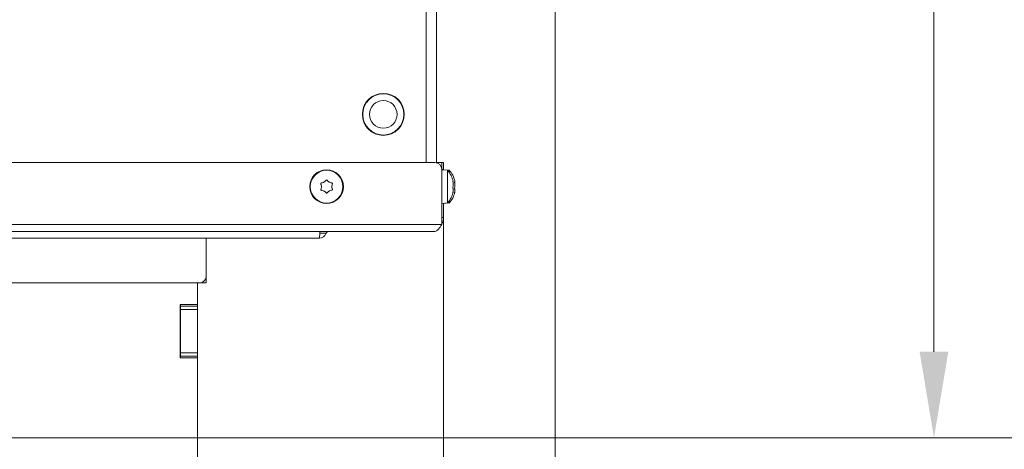
# Model space of a CAD drawing. Extents: x 1588 to 4557, y -518 to 2558.
# Drawn here: x 2878 to 3164, y -218 to -93 of the extents above; entities that cross this region are included whole.
import ezdxf

# ---------------------------------------------------------------- set-up
doc = ezdxf.new("R2010")
doc.units = 0
doc.header["$LTSCALE"] = 5
doc.layers.add('LAYER14', color=30, linetype='Continuous')
doc.layers.add('SLD-0', color=7, linetype='Continuous')
doc.styles.add('Brunner 2014', font='arial.ttf', dxfattribs={"height": 35})
doc.dimstyles.new('Brunner 2014', dxfattribs={"dimscale": 5, "dimtxt": 35, "dimasz": 5, "dimexe": 3.175, "dimexo": 0, "dimgap": 0.762, "dimtad": 1, "dimdec": 0, "dimrnd": 1e-08, "dimtxsty": 'Brunner 2014', "dimcen": 0.09, "dimdle": 10, "dimclrd": 7, "dimclre": 7, "dimclrt": 7, "dimadec": 1, "dimazin": 2, "dimtfac": 0.666667, "dimtdec": 0, "dimtmove": 0, "dimatfit": 3, "dimldrblk": 'Filled-1', "dimfxl": 1, "dimtolj": 1, "dimlwd": 5, "dimlwe": 5, "dimarcsym": 0})

# ---------------------------------------------------------------- blocks, each defined once
blk = doc.blocks.new('*D170')
at = {"layer": 'Defpoints', "color": 0, "lineweight": 5, "transparency": 16777216}
for p in [(2417.28, 239.53), (2929.78, -214.47), (3225.01, -214.47)]:
    blk.add_point(p, dxfattribs=at)
at = {"layer": 'SLD-0', "color": 7, "linetype": 'Continuous', "lineweight": 5, "transparency": 16777216}
for p, q in [((2417.28, 239.53), (3240.88, 239.53)), ((3225.01, 214.53), (3225.01, -189.47)), ((2929.78, -214.47), (3240.88, -214.47))]:
    blk.add_line(p, q, dxfattribs=at)
at = {"layer": 'SLD-0', "color": 7, "lineweight": 5, "transparency": 16777216}
for points in [[(3220.84, 214.53), (3229.18, 214.53), (3225.01, 239.53)], [(3220.84, -189.47), (3229.18, -189.47), (3225.01, -214.47)]]:
    blk.add_solid(points, dxfattribs=at)
at = {"layer": 'SLD-0', "color": 1, "lineweight": 9, "transparency": 16777216, "insert": (3185.6, 13.05), "char_height": 35, "attachment_point": 2, "rotation": 90, "style": 'Brunner 2014'}
blk.add_mtext('\\A1;454', dxfattribs=at)
blk = doc.blocks.new('Filled-1')
at = {"color": 0}
for p, q in [((0, 0), (-1, 0.167)), ((-1, 0.167), (-1, -0.167)), ((-1, 0), (0, 0)), ((-1, -0.167), (0, 0))]:
    blk.add_line(p, q, dxfattribs=at)
at = {"color": 0, "flags": 128}
blk.add_lwpolyline([(-1, -0.167), (0, 0), (-1, 0.167), (-1, -0.167)], dxfattribs=at)
at = {"color": 0}
blk.add_solid([(-1, -0.167), (0, 0), (-1, 0.167), (-1, -0.167)], dxfattribs=at)
blk = doc.blocks.new('*D171')
at = {"layer": 'Defpoints', "color": 0, "lineweight": 5, "transparency": 16777216}
for p in [(1904.78, -214.47), (2929.78, -214.47), (2929.78, -314.47)]:
    blk.add_point(p, dxfattribs=at)
at = {"layer": 'SLD-0', "color": 7, "linetype": 'Continuous', "lineweight": 5, "transparency": 16777216}
for p, q in [((1904.78, -214.47), (1904.78, -330.34)), ((2929.78, -214.47), (2929.78, -330.34)), ((1929.78, -314.47), (2904.78, -314.47))]:
    blk.add_line(p, q, dxfattribs=at)
at = {"layer": 'SLD-0', "color": 7, "lineweight": 5, "transparency": 16777216}
for points in [[(1929.78, -310.3), (1929.78, -318.63), (1904.78, -314.47)], [(2904.78, -310.3), (2904.78, -318.63), (2929.78, -314.47)]]:
    blk.add_solid(points, dxfattribs=at)
at = {"layer": 'SLD-0', "color": 30, "lineweight": 9, "transparency": 16777216, "insert": (2417.28, -274.92), "char_height": 35, "attachment_point": 2, "style": 'Brunner 2014'}
blk.add_mtext('\\A1;1025', dxfattribs=at)
blk = doc.blocks.new('*D172')
at = {"layer": 'Defpoints', "color": 0, "lineweight": 5, "transparency": 16777216}
for p in [(1833.28, -150.47), (3001.28, -150.47), (3001.28, -406.6)]:
    blk.add_point(p, dxfattribs=at)
at = {"layer": 'SLD-0', "color": 7, "linetype": 'Continuous', "lineweight": 5, "transparency": 16777216}
for p, q in [((1833.28, -150.47), (1833.28, -422.47)), ((3001.28, -150.47), (3001.28, -422.47)), ((1858.28, -406.6), (2976.28, -406.6))]:
    blk.add_line(p, q, dxfattribs=at)
at = {"layer": 'SLD-0', "color": 7, "lineweight": 5, "transparency": 16777216}
for points in [[(1858.28, -402.43), (1858.28, -410.76), (1833.28, -406.6)], [(2976.28, -402.43), (2976.28, -410.76), (3001.28, -406.6)]]:
    blk.add_solid(points, dxfattribs=at)
at = {"layer": 'SLD-0', "color": 7, "lineweight": 9, "transparency": 16777216, "insert": (2413.41, -367.05), "char_height": 35, "attachment_point": 2, "style": 'Brunner 2014'}
blk.add_mtext('\\A1;1168', dxfattribs=at)
blk = doc.blocks.new('*D173')
at = {"layer": 'Defpoints', "color": 0, "lineweight": 5, "transparency": 16777216}
for p in [(1800.78, -49.47), (3033.78, -49.47), (3033.78, -502.17)]:
    blk.add_point(p, dxfattribs=at)
at = {"layer": 'SLD-0', "color": 7, "linetype": 'Continuous', "lineweight": 5, "transparency": 16777216}
for p, q in [((1800.78, -49.47), (1800.78, -518.05)), ((3033.78, -49.47), (3033.78, -518.05)), ((1825.78, -502.17), (3008.78, -502.17))]:
    blk.add_line(p, q, dxfattribs=at)
at = {"layer": 'SLD-0', "color": 7, "lineweight": 5, "transparency": 16777216}
for points in [[(1825.78, -498.01), (1825.78, -506.34), (1800.78, -502.17)], [(3008.78, -498.01), (3008.78, -506.34), (3033.78, -502.17)]]:
    blk.add_solid(points, dxfattribs=at)
at = {"layer": 'SLD-0', "color": 7, "lineweight": 9, "transparency": 16777216, "insert": (2415, -462.6), "char_height": 35, "attachment_point": 2, "style": 'Brunner 2014'}
blk.add_mtext('\\A1;1233', dxfattribs=at)
blk = doc.blocks.new('*D174')
at = {"layer": 'Defpoints', "color": 0, "lineweight": 5, "transparency": 16777216}
for p in [(2417.28, 131.53), (3143.92, 131.53), (2929.78, -214.47)]:
    blk.add_point(p, dxfattribs=at)
at = {"layer": 'SLD-0', "color": 7, "linetype": 'Continuous', "lineweight": 5, "transparency": 16777216}
for p, q in [((2417.28, 131.53), (3159.79, 131.53)), ((3143.92, -189.47), (3143.92, 106.53)), ((2929.78, -214.47), (3159.79, -214.47))]:
    blk.add_line(p, q, dxfattribs=at)
at = {"layer": 'SLD-0', "color": 7, "lineweight": 5, "transparency": 16777216}
for points in [[(3139.75, 106.53), (3148.09, 106.53), (3143.92, 131.53)], [(3139.75, -189.47), (3148.09, -189.47), (3143.92, -214.47)]]:
    blk.add_solid(points, dxfattribs=at)
at = {"layer": 'SLD-0', "color": 7, "lineweight": 9, "transparency": 16777216, "insert": (3104.34, -41.59), "char_height": 35, "attachment_point": 2, "rotation": 90, "style": 'Brunner 2014'}
blk.add_mtext('\\A1;346', dxfattribs=at)
blk = doc.blocks.new('*D177')
at = {"layer": 'Defpoints', "color": 0, "lineweight": 5, "transparency": 16777216}
for p in [(2514.8, 372.7), (3320.23, 372.7), (2929.78, -214.47)]:
    blk.add_point(p, dxfattribs=at)
at = {"layer": 'SLD-0', "color": 7, "linetype": 'Continuous', "lineweight": 5, "transparency": 16777216}
for p, q in [((2514.8, 372.7), (3336.1, 372.7)), ((3320.23, -189.47), (3320.23, 347.7)), ((2929.78, -214.47), (3336.1, -214.47))]:
    blk.add_line(p, q, dxfattribs=at)
at = {"layer": 'SLD-0', "color": 7, "lineweight": 5, "transparency": 16777216}
for points in [[(3316.06, 347.7), (3324.39, 347.7), (3320.23, 372.7)], [(3316.06, -189.47), (3324.39, -189.47), (3320.23, -214.47)]]:
    blk.add_solid(points, dxfattribs=at)
at = {"layer": 'SLD-0', "color": 1, "lineweight": 9, "transparency": 16777216, "insert": (3280.68, 77.52), "char_height": 35, "attachment_point": 2, "rotation": 90, "style": 'Brunner 2014'}
blk.add_mtext('\\A1;587', dxfattribs=at)

msp = doc.modelspace()

# ---------------------------------------------------------------- linework, layer by layer
at = {"color": 0, "linetype": 'Continuous', "lineweight": 9}
for p, q in [((2996.28, -57.47), (2996.28, -134.47)), ((2996.28, -134.47), (2996.28, -58.67)), ((2999.28, -57.47), (2999.28, -134.53)), ((2977.78, -119.37), (2977.78, -120.47)), ((2989.78, -120.47), (2989.78, -119.37)), ((2989.4, -122.57), (2989.51, -122.57)), ((2989.78, -121.57), (2989.78, -120.47))]:
    msp.add_line(p, q, dxfattribs=at)
at = {"color": 7, "linetype": 'Continuous', "lineweight": 9}
for p, q in [((1835.78, -134.47), (2998.78, -134.47)), ((2999.28, -134.47), (2999.78, -134.47)), ((2999.78, -134.47), (3000.78, -134.47)), ((2999.78, -134.73), (2999.78, -134.47)), ((3000.78, -134.47), (3001.28, -134.47)), ((3000.78, -134.47), (3000.78, -136.47)), ((3001.28, -134.47), (3001.28, -136.47)), ((3000.78, -152.47), (3000.78, -136.47)), ((3002.42, -136.71), (3000.78, -136.57)), ((3001.28, -136.61), (3001.28, -136.47)), ((3002.92, -136.71), (3001.28, -136.57)), ((3002.42, -146.22), (3002.42, -136.71)), ((3002.92, -137.31), (3002.92, -136.71)), ((2966.53, -140.17), (2966.53, -140.17)), ((2968.03, -140.17), (2968.03, -140.17)), ((3004.02, -140), (3004.11, -140)), ((3004.12, -139.98), (3004.12, -139.98)), ((3004.52, -140.1), (3004.57, -140.1)), ((3004.62, -140.03), (3004.59, -139.83)), ((3004.62, -140.03), (3004.62, -140.03)), ((3004.62, -140.27), (3004.62, -140.38)), ((2965.78, -141.47), (2965.78, -141.47)), ((2966.53, -142.77), (2966.53, -142.77)), ((2968.03, -142.77), (2968.03, -142.77)), ((2968.78, -141.47), (2968.78, -141.47)), ((3004.12, -140.54), (3004.12, -140.54)), ((3004.12, -140.91), (3004.12, -140.9)), ((3004.12, -142.03), (3004.12, -142.03)), ((3004.12, -142.39), (3004.12, -142.39)), ((3004.12, -142.95), (3004.12, -142.95)), ((3004.12, -142.95), (3004.12, -142.95)), ((3004.62, -140.38), (3004.62, -140.38)), ((3004.62, -141.11), (3004.62, -141.11)), ((3004.62, -141.82), (3004.62, -141.82)), ((3004.62, -142.55), (3004.62, -142.55)), ((3004.62, -142.91), (3004.62, -142.91)), ((3002.92, -146.22), (3002.92, -145.62)), ((3000.78, -146.37), (3002.42, -146.22)), ((3001.28, -146.37), (3002.92, -146.22)), ((3001.28, -150.47), (3001.28, -146.32)), ((3000.78, -152.47), (1833.78, -152.47)), ((2998.78, -154.47), (1835.78, -154.47)), ((2965.35, -154.47), (2965.35, -154.97)), ((2965.21, -156.47), (2655.47, -156.47)), ((2932.28, -167.47), (2932.28, -156.47)), ((2965.21, -156.47), (2965.35, -154.97)), ((2932.28, -168.47), (2932.28, -167.47)), ((2932.28, -168.47), (2932.28, -169.47)), ((1904.28, -169.47), (2930.28, -169.47)), ((2932.28, -169.47), (2930.28, -169.47))]:
    msp.add_line(p, q, dxfattribs=at)
at = {"color": 1, "linetype": 'Continuous', "lineweight": 9}
for p, q in [((3001.28, -136.47), (3000.78, -136.47)), ((3004.02, -139.91), (3004.03, -139.91)), ((3004.01, -143.24), (3004.03, -143.24)), ((3004.52, -143.29), (3004.53, -143.29)), ((3000.78, -150.47), (3001.28, -150.47))]:
    msp.add_line(p, q, dxfattribs=at)
at = {"color": 0, "linetype": 'Continuous', "lineweight": 9}
for radius in [6.1, 6, 4]:
    msp.add_circle((2983.78, -120.47), radius, dxfattribs=at)
at = {"color": 7, "linetype": 'Continuous', "lineweight": 9}
for radius in [4.9, 4.76]:
    msp.add_circle((2967.28, -141.47), radius, dxfattribs=at)
for centre, radius, start, end in [((2998.78, -136.47), 2, 0, 90), ((2997.28, -141.47), 7, 12.7903, 42.8093), ((2997.78, -141.47), 7, 13.5325, 42.8093), ((2997.78, -141.47), 7, 12.3323, 12.638), ((2997.28, -141.47), 7, 317.1907, 347.1834), ((2997.78, -141.47), 7, 317.1907, 346.4311), ((2997.78, -141.47), 7, 347.3367, 347.642), ((2997.28, -150.47), 4, 331.045, 0), ((2968.04, -155.47), 1, 89.707, 160.0424), ((2965.21, -154.47), 2, 270, 340.5288), ((2930.28, -167.47), 2, 270, 0)]:
    msp.add_arc(centre, radius, start, end, dxfattribs=at)
for points, knots in [([(2965.77, -140.4), (2965.95, -140.38), (2966.22, -140.33), (2966.46, -140.21), (2966.53, -140.17)], [0, 0, 0, 0, 0.6879986, 1, 1, 1, 1]), ([(2966.53, -140.17), (2966.69, -140.06), (2966.91, -139.91), (2967.07, -139.69), (2967.12, -139.63)], [0, 0, 0, 0, 0.687831, 1, 1, 1, 1]), ([(2967.12, -139.63), (2967.13, -139.61), (2967.16, -139.57), (2967.22, -139.54), (2967.29, -139.54), (2967.36, -139.55), (2967.41, -139.58), (2967.44, -139.61), (2967.45, -139.63)], [0, 0, 0, 0, 0.1735505, 0.347889, 0.5184341, 0.6858476, 0.8535271, 1, 1, 1, 1]), ([(2967.45, -139.63), (2967.56, -139.77), (2967.73, -139.98), (2967.96, -140.12), (2968.03, -140.17)], [0, 0, 0, 0, 0.687947, 1, 1, 1, 1]), ([(2968.03, -140.17), (2968.2, -140.25), (2968.45, -140.36), (2968.71, -140.39), (2968.79, -140.4)], [0, 0, 0, 0, 0.687829, 1, 1, 1, 1]), ([(3004.03, -140.12), (3004.03, -140.1), (3004.02, -140.05), (3004.01, -139.99), (3004.01, -139.94), (3004.01, -139.91), (3004.02, -139.9), (3004.03, -139.91), (3004.03, -139.91)], [0, 0, 0, 0, 0.1736553, 0.3479906, 0.518533, 0.6859457, 0.8536264, 1, 1, 1, 1]), ([(3004.03, -139.91), (3004.07, -139.96), (3004.11, -140.02), (3004.12, -139.99), (3004.12, -139.98)], [0, 0, 0, 0, 0.687973, 1, 1, 1, 1]), ([(3004.12, -140.9), (3004.11, -140.73), (3004.1, -140.47), (3004.05, -140.2), (3004.03, -140.12)], [0, 0, 0, 0, 0.687829, 1, 1, 1, 1]), ([(3004.07, -140.08), (3004.09, -140.17), (3004.12, -140.33), (3004.12, -140.48), (3004.12, -140.54)], [0, 0, 0, 0, 0.52507, 1, 1, 1, 1]), ([(3004.53, -140.32), (3004.53, -140.3), (3004.52, -140.25), (3004.51, -140.19), (3004.51, -140.13), (3004.51, -140.09), (3004.52, -140.07), (3004.53, -140.08), (3004.53, -140.08)], [0, 0, 0, 0, 0.173655, 0.347991, 0.518533, 0.685946, 0.853626, 1, 1, 1, 1]), ([(3004.53, -140.08), (3004.57, -140.09), (3004.61, -140.12), (3004.62, -140.05), (3004.62, -140.03)], [0, 0, 0, 0, 0.687973, 1, 1, 1, 1]), ([(2965.61, -140.69), (2965.6, -140.67), (2965.58, -140.63), (2965.59, -140.56), (2965.61, -140.5), (2965.66, -140.45), (2965.71, -140.41), (2965.75, -140.41), (2965.77, -140.4)], [0, 0, 0, 0, 0.173602, 0.347939, 0.518483, 0.685896, 0.853576, 1, 1, 1, 1]), ([(2965.77, -142.53), (2965.75, -142.53), (2965.71, -142.52), (2965.65, -142.48), (2965.61, -142.43), (2965.59, -142.36), (2965.59, -142.3), (2965.6, -142.26), (2965.61, -142.24)], [0, 0, 0, 0, 0.1736553, 0.3479906, 0.518533, 0.6859457, 0.8536264, 1, 1, 1, 1]), ([(2965.78, -141.47), (2965.77, -141.28), (2965.75, -141.01), (2965.64, -140.77), (2965.61, -140.69)], [0, 0, 0, 0, 0.687868, 1, 1, 1, 1]), ([(2965.61, -142.24), (2965.67, -142.07), (2965.77, -141.82), (2965.78, -141.55), (2965.78, -141.47)], [0, 0, 0, 0, 0.687973, 1, 1, 1, 1]), ([(2966.53, -142.77), (2966.36, -142.69), (2966.12, -142.57), (2965.85, -142.54), (2965.77, -142.53)], [0, 0, 0, 0, 0.687829, 1, 1, 1, 1]), ([(2967.12, -143.31), (2967, -143.16), (2966.83, -142.95), (2966.6, -142.81), (2966.53, -142.77)], [0, 0, 0, 0, 0.687947, 1, 1, 1, 1]), ([(2968.03, -142.77), (2967.88, -142.87), (2967.65, -143.03), (2967.5, -143.24), (2967.45, -143.31)], [0, 0, 0, 0, 0.687831, 1, 1, 1, 1]), ([(2968.79, -142.53), (2968.61, -142.56), (2968.35, -142.6), (2968.11, -142.73), (2968.03, -142.77)], [0, 0, 0, 0, 0.687999, 1, 1, 1, 1]), ([(2968.96, -140.69), (2968.89, -140.86), (2968.8, -141.11), (2968.79, -141.38), (2968.78, -141.47)], [0, 0, 0, 0, 0.687973, 1, 1, 1, 1]), ([(2968.78, -141.47), (2968.8, -141.65), (2968.82, -141.93), (2968.93, -142.17), (2968.96, -142.24)], [0, 0, 0, 0, 0.687868, 1, 1, 1, 1]), ([(2968.79, -140.4), (2968.82, -140.41), (2968.86, -140.42), (2968.92, -140.45), (2968.96, -140.51), (2968.98, -140.57), (2968.98, -140.63), (2968.97, -140.67), (2968.96, -140.69)], [0, 0, 0, 0, 0.173655, 0.347991, 0.518533, 0.685946, 0.853626, 1, 1, 1, 1]), ([(2968.96, -142.24), (2968.97, -142.27), (2968.98, -142.31), (2968.98, -142.38), (2968.95, -142.44), (2968.91, -142.49), (2968.85, -142.52), (2968.81, -142.53), (2968.79, -142.53)], [0, 0, 0, 0, 0.173602, 0.347939, 0.518483, 0.685896, 0.853576, 1, 1, 1, 1]), ([(3004.03, -141.89), (3004.03, -141.87), (3004.02, -141.85), (3004.01, -141.79), (3004.01, -141.73), (3004.01, -141.66), (3004.02, -141.6), (3004.03, -141.57), (3004.03, -141.56)], [0, 0, 0, 0, 0.173551, 0.347889, 0.518434, 0.685848, 0.853527, 1, 1, 1, 1]), ([(3004.03, -143.24), (3004.03, -143.25), (3004.02, -143.27), (3004.01, -143.27), (3004.01, -143.25), (3004.01, -143.22), (3004.02, -143.17), (3004.03, -143.13), (3004.03, -143.11)], [0, 0, 0, 0, 0.173602, 0.347939, 0.518483, 0.685896, 0.853576, 1, 1, 1, 1]), ([(3004.03, -141.56), (3004.07, -141.42), (3004.11, -141.23), (3004.12, -140.98), (3004.12, -140.91)], [0, 0, 0, 0, 0.687947, 1, 1, 1, 1]), ([(3004.12, -142.39), (3004.11, -142.25), (3004.1, -142.05), (3004.05, -141.93), (3004.03, -141.89)], [0, 0, 0, 0, 0.687831, 1, 1, 1, 1]), ([(3004.03, -143.11), (3004.07, -142.93), (3004.11, -142.68), (3004.12, -142.46), (3004.12, -142.39)], [0, 0, 0, 0, 0.687999, 1, 1, 1, 1]), ([(3004.12, -142.95), (3004.11, -142.99), (3004.1, -143.05), (3004.05, -143.19), (3004.03, -143.24)], [0, 0, 0, 0, 0.687868, 1, 1, 1, 1]), ([(3004.53, -142.15), (3004.53, -142.14), (3004.52, -142.12), (3004.51, -142.07), (3004.51, -142.01), (3004.51, -141.94), (3004.52, -141.88), (3004.53, -141.84), (3004.53, -141.83)], [0, 0, 0, 0, 0.173551, 0.347889, 0.518434, 0.685848, 0.853527, 1, 1, 1, 1]), ([(3004.62, -141.11), (3004.61, -140.93), (3004.6, -140.66), (3004.55, -140.4), (3004.53, -140.32)], [0, 0, 0, 0, 0.687829, 1, 1, 1, 1]), ([(3004.53, -141.83), (3004.57, -141.68), (3004.61, -141.46), (3004.62, -141.2), (3004.62, -141.11)], [0, 0, 0, 0, 0.687947, 1, 1, 1, 1]), ([(3004.62, -142.55), (3004.61, -142.44), (3004.6, -142.26), (3004.55, -142.17), (3004.53, -142.15)], [0, 0, 0, 0, 0.687831, 1, 1, 1, 1]), ([(3004.53, -143.22), (3004.57, -143.05), (3004.61, -142.81), (3004.62, -142.61), (3004.62, -142.55)], [0, 0, 0, 0, 0.687999, 1, 1, 1, 1]), ([(3004.62, -142.91), (3004.61, -142.97), (3004.6, -143.07), (3004.55, -143.24), (3004.53, -143.29)], [0, 0, 0, 0, 0.687868, 1, 1, 1, 1]), ([(2967.45, -143.31), (2967.43, -143.32), (2967.4, -143.36), (2967.34, -143.39), (2967.28, -143.4), (2967.21, -143.38), (2967.16, -143.35), (2967.13, -143.32), (2967.12, -143.31)], [0, 0, 0, 0, 0.173551, 0.347889, 0.518434, 0.685848, 0.853527, 1, 1, 1, 1]), ([(3004.53, -143.29), (3004.53, -143.31), (3004.52, -143.33), (3004.51, -143.35), (3004.51, -143.34), (3004.51, -143.31), (3004.52, -143.27), (3004.53, -143.23), (3004.53, -143.22)], [0, 0, 0, 0, 0.173602, 0.347939, 0.518483, 0.685896, 0.853576, 1, 1, 1, 1]), ([(2967.1, -155.13), (2967.11, -155.1), (2967.13, -155.04), (2966.85, -154.97), (2966.45, -154.96), (2965.93, -154.95), (2965.54, -154.96), (2965.35, -154.97)], [0, 0, 0, 0, 0.338872, 0.512101, 0.674967, 0.837272, 1, 1, 1, 1])]:
    msp.add_open_spline(points, degree=3, knots=knots, dxfattribs=at)
msp.add_open_spline([(3000.78, -152.47), (3000.62, -152.73), (3000.28, -153.25), (2999.78, -153.91), (2999.28, -154.38), (2998.95, -154.44), (2998.78, -154.47)], degree=3, dxfattribs=at)
at = {"layer": 'LAYER14', "linetype": 'Continuous', "lineweight": 9}
for p, q in [((2929.78, -175.72), (2929.78, -169.47)), ((2929.78, -175.72), (2924.68, -175.72)), ((2924.68, -175.72), (2924.68, -191.22)), ((2924.78, -175.72), (2924.78, -176.22)), ((2924.78, -176.22), (2929.78, -176.22)), ((2924.78, -177.22), (2924.78, -176.22)), ((2929.78, -177.22), (2924.78, -177.22)), ((2924.78, -177.22), (2924.78, -189.72)), ((2929.78, -175.72), (2929.78, -176.22)), ((2929.78, -176.22), (2929.78, -177.22)), ((2929.78, -177.22), (2929.78, -189.72)), ((2924.68, -191.22), (2929.78, -191.22)), ((2924.78, -189.72), (2929.78, -189.72)), ((2924.78, -190.72), (2924.78, -189.72)), ((2929.78, -190.72), (2924.78, -190.72)), ((2924.78, -190.72), (2924.78, -191.22)), ((2929.78, -189.72), (2929.78, -190.72)), ((2929.78, -189.72), (2929.78, -190.72)), ((2929.78, -190.72), (2929.78, -191.22)), ((2929.78, -190.72), (2929.78, -191.22)), ((2929.78, -214.47), (2929.78, -191.22))]:
    msp.add_line(p, q, dxfattribs=at)
at = {"layer": 'LAYER14', "linetype": 'Continuous', "lineweight": 18}
msp.add_line((1904.78, -214.47), (2929.78, -214.47), dxfattribs=at)

# ---------------------------------------------------------------- dimensions: what is measured, and where the dimension line sits
at = {"layer": 'SLD-0', "lineweight": 9}
for base, p1, p2, picture, middle in [((3320.23, 372.7), (2929.78, -214.47), (2514.8, 372.7), '*D177', (3320.23, 77.52)), ((3225.01, -214.47), (2417.28, 239.53), (2929.78, -214.47), '*D170', (3225.01, 13.05))]:
    dim = msp.add_linear_dim(base=base, p1=p1, p2=p2, angle=90, dimstyle='Brunner 2014', override={"dimclrt": 1}, dxfattribs=at)
    dim.commit()
    dim.dimension.update_dxf_attribs({"geometry": picture, "text_midpoint": middle, "dimtype": 160})
dim = msp.add_linear_dim(base=(3143.92, 131.53), p1=(2929.78, -214.47), p2=(2417.28, 131.53), angle=90, dimstyle='Brunner 2014', dxfattribs=at)
dim.commit()
dim.dimension.update_dxf_attribs({"geometry": '*D174', "text_midpoint": (3143.92, -41.59), "dimtype": 160})
at = {"layer": 'SLD-0', "color": 0, "lineweight": 9}
dim = msp.add_linear_dim(base=(3033.78, -502.17), p1=(1800.78, -49.47), p2=(3033.78, -49.47), dimstyle='Brunner 2014', dxfattribs=at)
dim.commit()
dim.dimension.update_dxf_attribs({"geometry": '*D173', "text_midpoint": (2415, -502.17), "dimtype": 160})
at = {"layer": 'SLD-0', "lineweight": 9}
dim = msp.add_linear_dim(base=(3001.28, -406.6), p1=(1833.28, -150.47), p2=(3001.28, -150.47), dimstyle='Brunner 2014', dxfattribs=at)
dim.commit()
dim.dimension.update_dxf_attribs({"geometry": '*D172', "text_midpoint": (2413.41, -406.6), "dimtype": 160})
dim = msp.add_linear_dim(base=(2929.78, -314.47), p1=(1904.78, -214.47), p2=(2929.78, -214.47), dimstyle='Brunner 2014', override={"dimclrt": 30}, dxfattribs=at)
dim.commit()
dim.dimension.update_dxf_attribs({"geometry": '*D171', "text_midpoint": (2417.28, -314.47), "dimtype": 160})

doc.saveas('drawing.dxf')
